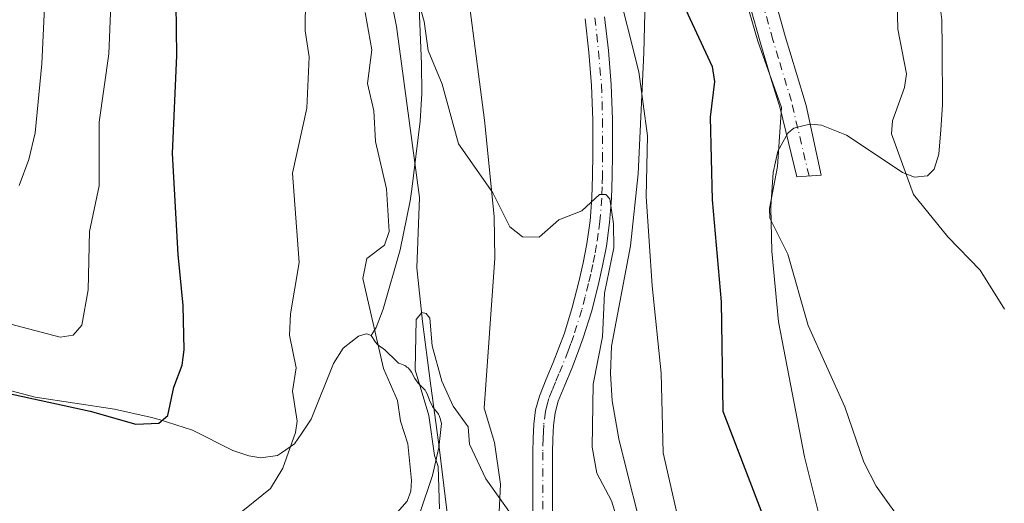
# Model space of a CAD drawing. Units: metres. Extents: x 546140 to 549581, y 4714707 to 4717043.
# Drawn here: x 546414 to 546579, y 4715314 to 4715396 of the extents above; entities that cross this region are included whole.
import ezdxf

# ---------------------------------------------------------------- set-up
doc = ezdxf.new("R2010")
doc.units = ezdxf.units.M
doc.header["$MEASUREMENT"] = 0
doc.linetypes.add('DGN Style 4', pattern=[2.638475, 1.318413, -0.659207, 0.001648, -0.659207])
for name, color, linetype, lineweight in [('Arbolado forestal CxS', 92, 'Continuous', 0), ('Camino Cxs', 7, 'Continuous', 0), ('Camino eje', 30, 'DGN Style 4', 13), ('Corriente natural lineal', 142, 'Continuous', 13), ('Cultivos herbáceos CxS', 92, 'Continuous', 0), ('Curva de nivel maestra', 30, 'Continuous', 30), ('Curva de nivel normal', 30, 'Continuous', 0), ('Matorral CxS', 135, 'Continuous', 0)]:
    doc.layers.add(name, color=color, linetype=linetype, lineweight=lineweight)

# ---------------------------------------------------------------- blocks, each defined once
blk = doc.blocks.new('*U4')
at = {"layer": 'Matorral CxS', "color": 135, "linetype": 'Continuous', "lineweight": 0}
blk.add_polyline3d([(546480.5301, 4715399.1201, 690.3122), (546480.9901, 4715388.1701, 689.1012), (546481.0501, 4715383.2401, 688.9565), (546480.7901, 4715378.6401, 688.6479), (546479.3701, 4715367.2201, 688.5194), (546479.1201, 4715365.2401, 688.4608), (546477.3901, 4715357.0101, 688.9748), (546474.5701, 4715347.0401, 689.3832), (546473.3601, 4715343.9801, 689.9877), (546472.5501, 4715342.6301, 690.5192), (546472.2701, 4715342.7401, 690.6083), (546471.8201, 4715342.9101, 690.7305), (546471.5601, 4715342.8401, 690.8189), (546470.4101, 4715342.5301, 691.2165), (546467.8401, 4715340.5001, 692.094), (546467.8201, 4715340.4801, 692.0997), (546466.2501, 4715337.9301, 692.6073), (546462.4601, 4715328.5901, 693.8452), (546460.8901, 4715326.2301, 694.2489), (546459.6901, 4715324.4301, 694.5603), (546457.4701, 4715322.9301, 695.2491), (546456.8101, 4715322.4901, 695.355), (546454.0501, 4715322.1001, 695.8547), (546452.0301, 4715322.4101, 696.2955), (546449.3201, 4715323.3001, 697.2171), (546442.5401, 4715326.7101, 699.0021), (546436.9301, 4715328.5401, 700.7412), (546435.4301, 4715328.8901, 700.9572), (546429.4601, 4715330.2601, 701.4997), (546416.1601, 4715332.2601, 701.0099), (546416.1501, 4715332.2701, 701.0135), (546410.8301, 4715333.6901, 701.0326)], dxfattribs=at)

msp = doc.modelspace()

# ---------------------------------------------------------------- linework, layer by layer
at = {"layer": 'Arbolado forestal CxS', "color": 92, "linetype": 'Continuous', "lineweight": 0}
for points in [[(546493.8301, 4715308.2901, 684.5834), (546494.2801, 4715317.6501, 685.1147), (546493.2601, 4715324.6301, 685.5719), (546491.5001, 4715330.4501, 685.9967), (546493.3301, 4715355.6201, 689.7723), (546493.1901, 4715362.6301, 690.7415), (546491.5701, 4715378.7901, 692.0781), (546486.4301, 4715418.3501, 694.3803), (546484.7401, 4715426.5401, 694.6779), (546483.1401, 4715434.3101, 694.9836), (546480.1401, 4715444.4901, 695.5741), (546477.3001, 4715452.4301, 695.8375), (546474.5501, 4715459.1401, 696.1763), (546471.7901, 4715464.7401, 696.7222), (546461.9401, 4715480.1901, 697.4187), (546461.3301, 4715481.5601, 697.4214), (546460.4801, 4715483.4301, 697.4813), (546458.8501, 4715489.0501, 697.8311), (546458.81, 4715489.3001, 697.8519), (546458.8093, 4715489.3045, 697.8523), (546458.8082, 4715489.3088, 697.8526), (546450.7501, 4715519.1201, 697.7141)], [(546450.7539, 4715518.9495, 697.7125), (546451.7401, 4715474.7501, 693.9697), (546452.4401, 4715473.5001, 693.9752), (546455.0501, 4715469.7801, 694.0875), (546458.9501, 4715464.1901, 693.6198), (546462.2401, 4715458.7001, 692.4116), (546467.0701, 4715448.7701, 691.6795), (546470.9001, 4715440.1101, 692.2447), (546472.2101, 4715436.7301, 692.2558), (546473.2401, 4715434.0801, 692.121), (546476.4501, 4715423.3101, 692.295), (546478.2301, 4715415.9601, 691.3839), (546478.5801, 4715414.0101, 691.0204), (546479.7801, 4715407.4801, 690.522), (546480.5301, 4715399.1201, 690.3122), (546480.9901, 4715388.1701, 689.1012), (546481.0501, 4715383.2401, 688.9565), (546480.7901, 4715378.6401, 688.6479), (546479.3701, 4715367.2201, 688.5194), (546479.1201, 4715365.2401, 688.4608), (546477.3901, 4715357.0101, 688.9748), (546474.5701, 4715347.0401, 689.3832), (546473.3601, 4715343.9801, 689.9877), (546472.5501, 4715342.6301, 690.5192)], [(546460.4801, 4715483.4301, 697.4813), (546461.3301, 4715481.5601, 697.4214), (546461.9401, 4715480.1901, 697.4187), (546471.7901, 4715464.7401, 696.7222), (546474.5501, 4715459.1401, 696.1763), (546477.3001, 4715452.4301, 695.8375), (546480.1401, 4715444.4901, 695.5741), (546483.1401, 4715434.3101, 694.9836), (546484.7401, 4715426.5401, 694.6779), (546486.4301, 4715418.3501, 694.3803), (546491.5701, 4715378.7901, 692.0781), (546493.1901, 4715362.6301, 690.7415), (546493.3301, 4715355.6201, 689.7723), (546491.5001, 4715330.4501, 685.9967), (546493.2601, 4715324.6301, 685.5719), (546494.2801, 4715317.6501, 685.1147), (546493.8301, 4715308.2901, 684.5834)], [(546478.6401, 4715306.6101, 688.633), (546482.8501, 4715319.1001, 687.1274), (546483.9101, 4715323.8201, 686.115), (546484.3501, 4715327.8401, 685.6241), (546484.1301, 4715328.6701, 685.5731), (546483.9701, 4715329.1701, 685.5318), (546483.8601, 4715329.3901, 685.5123), (546483.7201, 4715329.5901, 685.4933), (546483.1001, 4715330.3301, 685.3874), (546482.8501, 4715330.7301, 685.3062), (546482.3301, 4715331.7901, 685.2062), (546481.9301, 4715332.8501, 685.3688), (546481.7401, 4715333.2401, 685.5003), (546481.6001, 4715333.4301, 685.6015), (546481.4501, 4715333.6101, 685.7098), (546480.4401, 4715334.6401, 686.4066), (546480.1301, 4715335.0001, 686.5977), (546479.8901, 4715335.4001, 686.7212), (546479.3401, 4715336.4501, 686.9526), (546479.2101, 4715336.6501, 687.0092), (546479.0601, 4715336.8401, 687.0794), (546478.7301, 4715337.1801, 687.2414), (546478.5601, 4715337.3301, 687.3265), (546478.3601, 4715337.4701, 687.4318), (546478.1701, 4715337.5701, 687.5502), (546477.3501, 4715337.9001, 688.0803), (546477.1601, 4715338.0001, 688.2033), (546476.9601, 4715338.1301, 688.3301), (546476.7801, 4715338.2901, 688.44), (546474.9101, 4715340.1501, 689.4737), (546474.5401, 4715340.4501, 689.6665), (546473.9501, 4715340.8401, 689.975), (546473.7601, 4715340.9801, 690.0698), (546473.6001, 4715341.1401, 690.1423), (546473.3001, 4715341.5201, 690.2621), (546472.5501, 4715342.6301, 690.5192), (546473.3601, 4715343.9801, 689.9877), (546474.5701, 4715347.0401, 689.3832), (546477.3901, 4715357.0101, 688.9748), (546479.1201, 4715365.2401, 688.4608), (546479.3701, 4715367.2201, 688.5194), (546480.7901, 4715378.6401, 688.6479), (546481.0501, 4715383.2401, 688.9565), (546480.9901, 4715388.1701, 689.1012), (546480.5301, 4715399.1201, 690.3122)], [(546472.5501, 4715342.6301, 690.5192), (546473.3001, 4715341.5201, 690.2621), (546473.6001, 4715341.1401, 690.1423), (546473.7601, 4715340.9801, 690.0698), (546473.9501, 4715340.8401, 689.975), (546474.5401, 4715340.4501, 689.6665), (546474.9101, 4715340.1501, 689.4737), (546476.7801, 4715338.2901, 688.44), (546476.9601, 4715338.1301, 688.3301), (546477.1601, 4715338.0001, 688.2033), (546477.3501, 4715337.9001, 688.0803), (546478.1701, 4715337.5701, 687.5502), (546478.3601, 4715337.4701, 687.4318), (546478.5601, 4715337.3301, 687.3265), (546478.7301, 4715337.1801, 687.2414), (546479.0601, 4715336.8401, 687.0794), (546479.2101, 4715336.6501, 687.0092), (546479.3401, 4715336.4501, 686.9526), (546479.8901, 4715335.4001, 686.7212), (546480.1301, 4715335.0001, 686.5977), (546480.4401, 4715334.6401, 686.4066), (546481.4501, 4715333.6101, 685.7098), (546481.6001, 4715333.4301, 685.6015), (546481.7401, 4715333.2401, 685.5003), (546481.9301, 4715332.8501, 685.3688), (546482.3301, 4715331.7901, 685.2062), (546482.8501, 4715330.7301, 685.3062), (546483.1001, 4715330.3301, 685.3874), (546483.7201, 4715329.5901, 685.4933), (546483.8601, 4715329.3901, 685.5123), (546483.9701, 4715329.1701, 685.5318), (546484.1301, 4715328.6701, 685.5731), (546484.3501, 4715327.8401, 685.6241), (546483.9101, 4715323.8201, 686.115), (546482.8501, 4715319.1001, 687.1274), (546478.6401, 4715306.6101, 688.633)]]:
    msp.add_polyline3d(points, dxfattribs=at)
at = {"layer": 'Camino Cxs', "color": 7, "linetype": 'Continuous', "lineweight": 0}
for points in [[(546540.3101, 4715399.1801, 706.8776), (546542.0701, 4715392.9001, 706.0793), (546543.9401, 4715386.6501, 706.6295), (546545.5637, 4715381.2603, 707.0966), (546548.1037, 4715369.5523, 707.5387), (546544.0159, 4715369.2745, 706.4154), (546541.1981, 4715380.8237, 705.6832), (546539.8201, 4715385.2801, 705.1742), (546537.9001, 4715391.6901, 705.7202), (546536.1701, 4715397.8501, 709.2382)], [(546540.3101, 4715399.1801, 706.8776), (546542.0701, 4715392.9001, 706.0793), (546543.9401, 4715386.6501, 706.6295), (546545.5637, 4715381.2603, 707.0966), (546548.1037, 4715369.5523, 707.5387), (546544.0159, 4715369.2745, 706.4154), (546541.1981, 4715380.8237, 705.6832), (546539.8201, 4715385.2801, 705.1742), (546537.9001, 4715391.6901, 705.7202), (546536.1701, 4715397.8501, 709.2382)], [(546499.7001, 4715312.2201, 685.7958), (546499.7001, 4715323.0301, 687.0009), (546499.7501, 4715325.3901, 687.1674), (546499.8701, 4715327.7501, 687.3883), (546500.1501, 4715330.1301, 688.0463), (546500.7801, 4715332.4601, 689.0241), (546501.9401, 4715335.2901, 691.3566), (546503.1001, 4715338.1101, 693.8653), (546504.0601, 4715340.5601, 693.7972), (546504.9801, 4715343.0301, 693.3083), (546506.3101, 4715347.3101, 689.8834), (546507.4201, 4715351.6601, 689.409), (546508.1501, 4715354.8401, 689.822), (546508.7501, 4715358.0401, 689.9454), (546509.2901, 4715361.8901, 690.2598), (546509.6001, 4715365.7701, 690.5476), (546509.7101, 4715369.4301, 690.7485), (546509.7401, 4715373.0801, 690.9198), (546509.7501, 4715378.8501, 691.3786), (546509.5501, 4715384.6001, 691.8333), (546509.0701, 4715390.2201, 692.3173), (546508.4501, 4715395.8201, 692.6811)], [(546499.7001, 4715312.2201, 685.7958), (546499.7001, 4715323.0301, 687.0009), (546499.7501, 4715325.3901, 687.1674), (546499.8701, 4715327.7501, 687.3883), (546500.1501, 4715330.1301, 688.0463), (546500.7801, 4715332.4601, 689.0241), (546501.9401, 4715335.2901, 691.3566), (546503.1001, 4715338.1101, 693.8653), (546504.0601, 4715340.5601, 693.7972), (546504.9801, 4715343.0301, 693.3083), (546506.3101, 4715347.3101, 689.8834), (546507.4201, 4715351.6601, 689.409), (546508.1501, 4715354.8401, 689.822), (546508.7501, 4715358.0401, 689.9454), (546509.2901, 4715361.8901, 690.2598), (546509.6001, 4715365.7701, 690.5476), (546509.7101, 4715369.4301, 690.7485), (546509.7401, 4715373.0801, 690.9198), (546509.7501, 4715378.8501, 691.3786), (546509.5501, 4715384.6001, 691.8333), (546509.0701, 4715390.2201, 692.3173), (546508.4501, 4715395.8201, 692.6811)], [(546511.7401, 4715396.1201, 693.7199), (546512.3701, 4715390.4801, 693.0487), (546512.8601, 4715384.7601, 692.4782), (546513.0601, 4715378.8901, 692.0003), (546513.0501, 4715373.0701, 691.5193), (546513.0201, 4715369.3701, 691.4863), (546512.9001, 4715365.6201, 691.3684), (546512.5801, 4715361.6001, 691.1267), (546512.0301, 4715357.6101, 691.1735), (546511.4001, 4715354.3001, 692.3406), (546510.6601, 4715351.0301, 692.5578), (546509.5101, 4715346.5801, 693.0862), (546508.1601, 4715342.2401, 697.7103), (546507.1901, 4715339.5901, 698.8937), (546506.2201, 4715337.1101, 698.8497), (546505.0501, 4715334.2801, 695.619), (546503.9601, 4715331.6001, 692.0933), (546503.4201, 4715329.6301, 689.9646), (546503.1701, 4715327.5301, 688.4336), (546503.0501, 4715325.2901, 688.1541), (546503.0001, 4715323.0001, 687.9476), (546503.0001, 4715312.0901, 686.7978)], [(546511.7401, 4715396.1201, 693.7199), (546512.3701, 4715390.4801, 693.0487), (546512.8601, 4715384.7601, 692.4782), (546513.0601, 4715378.8901, 692.0003), (546513.0501, 4715373.0701, 691.5193), (546513.0201, 4715369.3701, 691.4863), (546512.9001, 4715365.6201, 691.3684), (546512.5801, 4715361.6001, 691.1267), (546512.0301, 4715357.6101, 691.1735), (546511.4001, 4715354.3001, 692.3406), (546510.6601, 4715351.0301, 692.5578), (546509.5101, 4715346.5801, 693.0862), (546508.1601, 4715342.2401, 697.7103), (546507.1901, 4715339.5901, 698.8937), (546506.2201, 4715337.1101, 698.8497), (546505.0501, 4715334.2801, 695.619), (546503.9601, 4715331.6001, 692.0933), (546503.4201, 4715329.6301, 689.9646), (546503.1701, 4715327.5301, 688.4336), (546503.0501, 4715325.2901, 688.1541), (546503.0001, 4715323.0001, 687.9476), (546503.0001, 4715312.0901, 686.7978)]]:
    msp.add_polyline3d(points, dxfattribs=at)
at = {"layer": 'Camino eje', "color": 30, "linetype": 'DGN Style 4', "lineweight": 13}
for points in [[(546546.0597, 4715369.4135, 706.9531), (546543.0837, 4715381.9821, 706.2849), (546540.9201, 4715389.1701, 705.7653), (546539.9851, 4715392.2951, 705.9675), (546538.3927, 4715397.9707, 707.847)], [(546510.0951, 4715395.9701, 693.1969), (546510.4051, 4715393.1701, 692.9786), (546510.7201, 4715390.3501, 692.6785), (546511.2051, 4715384.6801, 692.0589), (546511.3051, 4715381.8051, 691.7883), (546511.4051, 4715378.8701, 691.5419), (546511.3951, 4715373.0751, 691.0567), (546511.3651, 4715369.4001, 690.9712), (546511.3101, 4715367.5701, 690.941), (546511.2501, 4715365.6951, 690.856), (546510.9351, 4715361.7451, 690.6692), (546510.6601, 4715359.7501, 690.6251), (546510.3901, 4715357.8251, 690.5484), (546510.0751, 4715356.1701, 690.8012), (546509.7751, 4715354.5701, 691.0288), (546509.4051, 4715352.9351, 691.0839), (546509.0401, 4715351.3451, 690.9533), (546508.4651, 4715349.1201, 690.6802), (546507.9101, 4715346.9451, 691.1451), (546506.5701, 4715342.6351, 695.6736), (546506.0851, 4715341.3101, 696.0685), (546505.6251, 4715340.0751, 696.3078), (546504.6601, 4715337.6101, 696.5451), (546504.0751, 4715336.1951, 695.0003), (546503.4951, 4715334.7851, 693.2504), (546502.9501, 4715333.4451, 691.5176), (546502.3701, 4715332.0301, 689.8429), (546502.1001, 4715331.0451, 689.2757), (546501.7851, 4715329.8801, 688.6642), (546501.5201, 4715327.6401, 687.7393), (546501.4601, 4715326.5201, 687.6157), (546501.4001, 4715325.3401, 687.5305), (546501.3501, 4715323.0151, 687.3771), (546501.3501, 4715312.1551, 686.2015)]]:
    msp.add_polyline3d(points, dxfattribs=at)
at = {"layer": 'Corriente natural lineal', "color": 142, "linetype": 'Continuous', "lineweight": 13}
msp.add_polyline3d([(546448.0171, 4715467.0834, 693.0373), (546448.5701, 4715465.9301, 692.9949), (546461.8901, 4715456.8801, 691.9717), (546465.2101, 4715448.6001, 691.8204), (546467.0501, 4715440.5101, 691.062), (546471.5601, 4715420.7301, 690.2008), (546476.8001, 4715394.5101, 688.5772), (546480.6601, 4715365.8101, 687.9869), (546480.2331, 4715353.9687, 687.659), (546481.1856, 4715344.9993, 686.404), (546482.4556, 4715334.998, 684.8142), (546483.9801, 4715323.8601, 686.0841), (546487.8401, 4715292.1201, 683.1562), (546488.0201, 4715287.8201, 682.4808), (546488.1834, 4715284.1219, 682.1353)], dxfattribs=at)
at = {"layer": 'Cultivos herbáceos CxS', "color": 92, "linetype": 'Continuous', "lineweight": 0}
for points in [[(546493.8301, 4715308.2901, 684.5834), (546494.2801, 4715317.6501, 685.1147), (546493.2601, 4715324.6301, 685.5719), (546491.5001, 4715330.4501, 685.9967), (546493.3301, 4715355.6201, 689.7723), (546493.1901, 4715362.6301, 690.7415), (546491.5701, 4715378.7901, 692.0781), (546486.4301, 4715418.3501, 694.3803), (546484.7401, 4715426.5401, 694.6779), (546483.1401, 4715434.3101, 694.9836), (546480.1401, 4715444.4901, 695.5741), (546477.3001, 4715452.4301, 695.8375), (546474.5501, 4715459.1401, 696.1763), (546471.7901, 4715464.7401, 696.7222), (546461.9401, 4715480.1901, 697.4187), (546461.3301, 4715481.5601, 697.4214), (546460.4801, 4715483.4301, 697.4813), (546458.8501, 4715489.0501, 697.8311), (546458.81, 4715489.3001, 697.8519), (546458.8093, 4715489.3045, 697.8523), (546458.8082, 4715489.3088, 697.8526), (546450.7501, 4715519.1201, 697.7141)], [(546493.8301, 4715308.2901, 684.5834), (546494.2801, 4715317.6501, 685.1147), (546493.2601, 4715324.6301, 685.5719), (546491.5001, 4715330.4501, 685.9967), (546493.3301, 4715355.6201, 689.7723), (546493.1901, 4715362.6301, 690.7415), (546491.5701, 4715378.7901, 692.0781), (546486.4301, 4715418.3501, 694.3803), (546484.7401, 4715426.5401, 694.6779), (546483.1401, 4715434.3101, 694.9836), (546480.1401, 4715444.4901, 695.5741), (546477.3001, 4715452.4301, 695.8375), (546474.5501, 4715459.1401, 696.1763), (546471.7901, 4715464.7401, 696.7222), (546461.9401, 4715480.1901, 697.4187), (546461.3301, 4715481.5601, 697.4214), (546460.4801, 4715483.4301, 697.4813)], [(546519.8101, 4715482.4501, 699.8568), (546511.6301, 4715472.8901, 698.9755), (546508.8201, 4715469.6001, 698.8339), (546505.9601, 4715465.1601, 698.4414), (546505.1801, 4715463.1901, 698.2308), (546505.0101, 4715461.8101, 698.1931), (546504.8601, 4715460.5401, 698.2124), (546505.2101, 4715458.6401, 698.4045), (546505.5101, 4715457.0001, 698.6212), (546510.5201, 4715446.0901, 700.54), (546512.2001, 4715441.2001, 700.4503), (546517.1701, 4715415.4801, 699.5826), (546518.3201, 4715404.9301, 698.3681), (546518.5401, 4715399.0701, 697.3557), (546518.3401, 4715390.0801, 695.649), (546517.3701, 4715369.7501, 693.0998), (546516.0801, 4715357.6601, 691.9547), (546512.9201, 4715340.8501, 691.1137), (546512.7001, 4715336.2501, 691.4693), (546512.9901, 4715331.6601, 691.6078), (546514.1401, 4715325.3001, 691.4617), (546515.8201, 4715318.5201, 691.3115), (546517.1901, 4715313.0001, 691.3443)], [(546519.8101, 4715482.4501, 699.8568), (546511.6301, 4715472.8901, 698.9755), (546508.8201, 4715469.6001, 698.8339), (546505.9601, 4715465.1601, 698.4414), (546505.1801, 4715463.1901, 698.2308), (546505.0101, 4715461.8101, 698.1931), (546504.8601, 4715460.5401, 698.2124), (546505.2101, 4715458.6401, 698.4045), (546505.5101, 4715457.0001, 698.6212), (546510.5201, 4715446.0901, 700.54), (546512.2001, 4715441.2001, 700.4503), (546517.1701, 4715415.4801, 699.5826), (546518.3201, 4715404.9301, 698.3681), (546518.5401, 4715399.0701, 697.3557), (546518.3401, 4715390.0801, 695.649), (546517.3701, 4715369.7501, 693.0998), (546516.0801, 4715357.6601, 691.9547), (546512.9201, 4715340.8501, 691.1137), (546512.7001, 4715336.2501, 691.4693), (546512.9901, 4715331.6601, 691.6078), (546514.1401, 4715325.3001, 691.4617), (546515.8201, 4715318.5201, 691.3115), (546517.1901, 4715313.0001, 691.3443)], [(546547.9801, 4715311.5301, 703.3112), (546545.3001, 4715322.2401, 703.1771), (546540.9301, 4715344.9301, 703.9762), (546539.8201, 4715356.7701, 704.4559), (546539.6501, 4715364.0601, 704.7341), (546539.6601, 4715364.2101, 704.7338), (546540.0301, 4715370.0001, 704.6697), (546540.8101, 4715373.6001, 704.794), (546542.4801, 4715376.6101, 705.0991), (546542.5601, 4715376.6801, 705.1146), (546543.5101, 4715377.4301, 705.2954), (546544.8001, 4715377.7601, 705.7008), (546546.1601, 4715378.1101, 706.1273), (546546.9001, 4715378.0401, 706.3489), (546548.1501, 4715377.9401, 706.6755), (546552.3701, 4715376.2501, 707.7951), (546561.6901, 4715370.0801, 710.3644), (546561.7701, 4715370.0201, 710.3833), (546563.7401, 4715369.2301, 710.6919), (546565.9301, 4715369.4301, 711.0236), (546567.0401, 4715370.5501, 711.2436), (546567.0501, 4715370.5801, 711.2465), (546567.8701, 4715373.0601, 711.3883), (546568.1701, 4715377.1701, 711.3753), (546568.4801, 4715381.3801, 711.3194), (546568.3801, 4715390.9001, 711.4553), (546568.3301, 4715395.6401, 711.5808), (546568.0801, 4715397.8701, 711.6624)], [(546568.0801, 4715397.8701, 711.6624), (546568.3301, 4715395.6401, 711.5808), (546568.3801, 4715390.9001, 711.4553), (546568.4801, 4715381.3801, 711.3194), (546568.1701, 4715377.1701, 711.3753), (546567.8701, 4715373.0601, 711.3883), (546567.0501, 4715370.5801, 711.2465), (546567.0401, 4715370.5501, 711.2436), (546565.9301, 4715369.4301, 711.0236), (546563.7401, 4715369.2301, 710.6919), (546561.7701, 4715370.0201, 710.3833), (546561.6901, 4715370.0801, 710.3644), (546552.3701, 4715376.2501, 707.7951), (546548.1501, 4715377.9401, 706.6755), (546546.9001, 4715378.0401, 706.3489), (546546.1601, 4715378.1101, 706.1273), (546544.8001, 4715377.7601, 705.7008), (546543.5101, 4715377.4301, 705.2954), (546542.5601, 4715376.6801, 705.1146), (546542.4801, 4715376.6101, 705.0991), (546540.8101, 4715373.6001, 704.794), (546540.0301, 4715370.0001, 704.6697), (546539.6601, 4715364.2101, 704.7338), (546539.6501, 4715364.0601, 704.7341), (546539.8201, 4715356.7701, 704.4559), (546540.9301, 4715344.9301, 703.9762), (546545.3001, 4715322.2401, 703.1771), (546547.9801, 4715311.5301, 703.3112)], [(546410.8301, 4715333.6901, 701.0326), (546416.1501, 4715332.2701, 701.0135), (546416.1601, 4715332.2601, 701.0099), (546429.4601, 4715330.2601, 701.4997), (546435.4301, 4715328.8901, 700.9572), (546436.9301, 4715328.5401, 700.7412), (546442.5401, 4715326.7101, 699.0021), (546449.3201, 4715323.3001, 697.2171), (546452.0301, 4715322.4101, 696.2955), (546454.0501, 4715322.1001, 695.8547), (546456.8101, 4715322.4901, 695.355), (546457.4701, 4715322.9301, 695.2491), (546459.6901, 4715324.4301, 694.5603), (546460.8901, 4715326.2301, 694.2489), (546462.4601, 4715328.5901, 693.8452), (546466.2501, 4715337.9301, 692.6073), (546467.8201, 4715340.4801, 692.0997), (546467.8401, 4715340.5001, 692.094), (546470.4101, 4715342.5301, 691.2165), (546471.5601, 4715342.8401, 690.8189), (546471.8201, 4715342.9101, 690.7305), (546472.2701, 4715342.7401, 690.6083), (546472.5501, 4715342.6301, 690.5192), (546473.3001, 4715341.5201, 690.2621), (546473.6001, 4715341.1401, 690.1423), (546473.7601, 4715340.9801, 690.0698), (546473.9501, 4715340.8401, 689.975), (546474.5401, 4715340.4501, 689.6665), (546474.9101, 4715340.1501, 689.4737), (546476.7801, 4715338.2901, 688.44), (546476.9601, 4715338.1301, 688.3301), (546477.1601, 4715338.0001, 688.2033), (546477.3501, 4715337.9001, 688.0803), (546478.1701, 4715337.5701, 687.5502), (546478.3601, 4715337.4701, 687.4318), (546478.5601, 4715337.3301, 687.3265), (546478.7301, 4715337.1801, 687.2414), (546479.0601, 4715336.8401, 687.0794), (546479.2101, 4715336.6501, 687.0092), (546479.3401, 4715336.4501, 686.9526), (546479.8901, 4715335.4001, 686.7212), (546480.1301, 4715335.0001, 686.5977), (546480.4401, 4715334.6401, 686.4066), (546481.4501, 4715333.6101, 685.7098), (546481.6001, 4715333.4301, 685.6015), (546481.7401, 4715333.2401, 685.5003), (546481.9301, 4715332.8501, 685.3688), (546482.3301, 4715331.7901, 685.2062), (546482.8501, 4715330.7301, 685.3062), (546483.1001, 4715330.3301, 685.3874), (546483.7201, 4715329.5901, 685.4933), (546483.8601, 4715329.3901, 685.5123), (546483.9701, 4715329.1701, 685.5318), (546484.1301, 4715328.6701, 685.5731), (546484.3501, 4715327.8401, 685.6241), (546483.9101, 4715323.8201, 686.115), (546482.8501, 4715319.1001, 687.1274), (546478.6401, 4715306.6101, 688.633)], [(546410.8301, 4715333.6901, 701.0326), (546416.1501, 4715332.2701, 701.0135), (546416.1601, 4715332.2601, 701.0099), (546429.4601, 4715330.2601, 701.4997), (546435.4301, 4715328.8901, 700.9572), (546436.9301, 4715328.5401, 700.7412), (546442.5401, 4715326.7101, 699.0021), (546449.3201, 4715323.3001, 697.2171), (546452.0301, 4715322.4101, 696.2955), (546454.0501, 4715322.1001, 695.8547), (546456.8101, 4715322.4901, 695.355), (546457.4701, 4715322.9301, 695.2491), (546459.6901, 4715324.4301, 694.5603), (546460.8901, 4715326.2301, 694.2489), (546462.4601, 4715328.5901, 693.8452), (546466.2501, 4715337.9301, 692.6073), (546467.8201, 4715340.4801, 692.0997), (546467.8401, 4715340.5001, 692.094), (546470.4101, 4715342.5301, 691.2165), (546471.5601, 4715342.8401, 690.8189), (546471.8201, 4715342.9101, 690.7305), (546472.2701, 4715342.7401, 690.6083), (546472.5501, 4715342.6301, 690.5192)], [(546472.5501, 4715342.6301, 690.5192), (546473.3001, 4715341.5201, 690.2621), (546473.6001, 4715341.1401, 690.1423), (546473.7601, 4715340.9801, 690.0698), (546473.9501, 4715340.8401, 689.975), (546474.5401, 4715340.4501, 689.6665), (546474.9101, 4715340.1501, 689.4737), (546476.7801, 4715338.2901, 688.44), (546476.9601, 4715338.1301, 688.3301), (546477.1601, 4715338.0001, 688.2033), (546477.3501, 4715337.9001, 688.0803), (546478.1701, 4715337.5701, 687.5502), (546478.3601, 4715337.4701, 687.4318), (546478.5601, 4715337.3301, 687.3265), (546478.7301, 4715337.1801, 687.2414), (546479.0601, 4715336.8401, 687.0794), (546479.2101, 4715336.6501, 687.0092), (546479.3401, 4715336.4501, 686.9526), (546479.8901, 4715335.4001, 686.7212), (546480.1301, 4715335.0001, 686.5977), (546480.4401, 4715334.6401, 686.4066), (546481.4501, 4715333.6101, 685.7098), (546481.6001, 4715333.4301, 685.6015), (546481.7401, 4715333.2401, 685.5003), (546481.9301, 4715332.8501, 685.3688), (546482.3301, 4715331.7901, 685.2062), (546482.8501, 4715330.7301, 685.3062), (546483.1001, 4715330.3301, 685.3874), (546483.7201, 4715329.5901, 685.4933), (546483.8601, 4715329.3901, 685.5123), (546483.9701, 4715329.1701, 685.5318), (546484.1301, 4715328.6701, 685.5731), (546484.3501, 4715327.8401, 685.6241), (546483.9101, 4715323.8201, 686.115), (546482.8501, 4715319.1001, 687.1274), (546478.6401, 4715306.6101, 688.633)]]:
    msp.add_polyline3d(points, dxfattribs=at)
at = {"layer": 'Curva de nivel maestra', "color": 30, "linetype": 'Continuous', "lineweight": 30, "elevation": 700, "flags": 128}
for points in [[(546522.51, 4715483.8801), (546518.96, 4715481.0901), (546517.03, 4715478.3701), (546511.96, 4715463.3201), (546508.42, 4715458.4401), (546506.24, 4715453.9101), (546505.83, 4715451.4401), (546509.23, 4715442.3101), (546513.32, 4715435.2601), (546515.9, 4715427.7701), (546516.89, 4715423.9401), (546517.17, 4715417.5801), (546518.21, 4715412.7501), (546529.81, 4715387.8101), (546530.16, 4715385.2801), (546529.47, 4715379.2901), (546529.77, 4715365.4101), (546531.31, 4715348.2901), (546531.57, 4715329.9301), (546540.11, 4715307.7301)], [(546411.49, 4715332.9401), (546425.37, 4715329.9401), (546433.02, 4715327.7601), (546436.9, 4715327.9101), (546438.41, 4715329.1801), (546439.44, 4715333.9501), (546440.83, 4715337.6201), (546441.16, 4715340.2101), (546440.99, 4715347.6501), (546440.14, 4715356.2201), (546439.19, 4715373.2101), (546439.9, 4715389.6501), (546439.8, 4715398.3801)]]:
    msp.add_lwpolyline(points, dxfattribs=at)
at = {"layer": 'Curva de nivel normal', "color": 30, "linetype": 'Continuous', "lineweight": 0, "flags": 128}
for points, elevation in [([(546396.26, 4715348.6801), (546420.32, 4715342.3201), (546422.5, 4715342.6901), (546423.99, 4715344.3401), (546425.05, 4715350.2701), (546425.27, 4715360.0701), (546426.88, 4715367.7701), (546426.9, 4715378.4301), (546428.53, 4715389.9201), (546428.96, 4715401.0001), (546430.77, 4715420.4801), (546430.77, 4715428.4601), (546430.36, 4715430.7201), (546429.35, 4715438.1501), (546425.03, 4715449.8901), (546421.58, 4715460.3601), (546419.29, 4715466.4901), (546417.75, 4715473.3701), (546415.25, 4715489.3101), (546412.61, 4715502.1001)], 705), ([(546449.52, 4715312.0101), (546455.64, 4715316.9601), (546457.74, 4715320.3301), (546459.83, 4715326.3301), (546460.14, 4715328.2601), (546459.35, 4715333.2801), (546459.96, 4715337.2201), (546458.83, 4715342.6701), (546459.03, 4715346.2801), (546460.44, 4715354.9101), (546459.33, 4715369.9101), (546461.77, 4715380.7801), (546462.12, 4715389.4301), (546461.46, 4715393.7801), (546461.5, 4715399.3701), (546461.1, 4715402.2101), (546458.05, 4715414.2801), (546455.83, 4715431.0401), (546454.88, 4715435.7001), (546450.35, 4715449.7601), (546444.56, 4715459.9601), (546442.48, 4715468.2601), (546441.48, 4715479.0401), (546441.55, 4715485.5001)], 695), ([(546538.81, 4715484.0301), (546539.09, 4715480.7401), (546537.14, 4715476.5601), (546525.59, 4715465.5201), (546524.13, 4715462.7001), (546523.11, 4715447.7101), (546524.34, 4715439.3001), (546527.13, 4715429.9401), (546533.39, 4715418.8701), (546536.67, 4715411.7701), (546537.5, 4715408.9101), (546537.25, 4715405.2401), (546535.06, 4715400.4201), (546537.48, 4715392.0701), (546541.41, 4715380.9301), (546540.74, 4715371.0001), (546539.44, 4715363.9501), (546539.45, 4715362.3101), (546542.49, 4715356.3001), (546545.93, 4715344.3101), (546552.06, 4715330.6601), (546555.25, 4715321.3801), (546557.35, 4715317.3201), (546562.54, 4715310.0401)], 705), ([(546552.22, 4715482.8701), (546548.08, 4715476.3501), (546543.15, 4715466.4601), (546541.2, 4715459.2101), (546541.24, 4715452.2101), (546543.31, 4715431.7701), (546544.53, 4715428.4401), (546545.54, 4715426.9701), (546549.91, 4715422.3501), (546555.47, 4715417.7101), (546556.2, 4715416.1901), (546556.89, 4715412.3201), (546559.15, 4715408.2501), (546560.79, 4715400.9201), (546560.98, 4715394.0601), (546562.44, 4715386.5401), (546562.1, 4715384.2501), (546560.07, 4715378.6901), (546559.89, 4715376.4901), (546563.57, 4715366.3301), (546569.38, 4715359.1801), (546574.78, 4715353.5901), (546578.88, 4715347.0701)], 710), ([(546413.47, 4715367.8401), (546415.06, 4715372.1801), (546416.13, 4715376.6701), (546417.24, 4715388.2201), (546417.76, 4715399.0201), (546418.76, 4715406.8301), (546419.71, 4715418.3801), (546420.48, 4715424.8101), (546419.4, 4715432.2401), (546413.61, 4715447.9601), (546407.27, 4715468.8601)], 710), ([(546479.6, 4715401.9801), (546481.43, 4715395.3401), (546482.13, 4715390.5001), (546484.47, 4715384.8101), (546487.22, 4715374.8001), (546492.97, 4715366.5901), (546495.83, 4715360.8601), (546497.96, 4715359.1901), (546500.73, 4715359.1401), (546504.07, 4715362.0301), (546507.93, 4715363.5801), (546510.87, 4715366.3001), (546511.93, 4715366.3301), (546512.64, 4715365.5501), (546513.23, 4715361.3601), (546513.29, 4715357.3501), (546511.72, 4715349.7101), (546511.39, 4715342.4201), (546509.79, 4715334.4801), (546509.65, 4715323.9001), (546510.45, 4715319.5301), (546512.87, 4715314.8401), (546513.93, 4715311.4701)], 690), ([(546513.6, 4715402.2901), (546517.48, 4715386.9301), (546518.94, 4715376.1401), (546518.7, 4715365.9501), (546519.72, 4715350.9601), (546521.24, 4715336.2901), (546521.59, 4715322.9201), (546524.8, 4715308.6301)], 695), ([(546475.6, 4715311.4701), (546478.59, 4715314.8101), (546479.19, 4715316.4901), (546479.31, 4715318.2801), (546478.69, 4715324.4401), (546477.46, 4715328.2501), (546476.98, 4715331.7001), (546474.62, 4715337.0901), (546471.15, 4715352.2001), (546471.84, 4715355.5601), (546474.8, 4715357.7701), (546475.56, 4715360.0801), (546475.12, 4715367.2701), (546473.26, 4715375.2201), (546473.02, 4715380.3401), (546471.95, 4715384.9601), (546472.67, 4715390.5801), (546471.52, 4715396.8501)], 690), ([(546496.51, 4715311.9401), (546491.78, 4715318.5701), (546489.04, 4715324.3601), (546488.83, 4715327.3001), (546486.33, 4715330.7401), (546484.43, 4715334.9801), (546482.76, 4715340.8701), (546482.37, 4715345.5401), (546481.8, 4715346.3201), (546481.04, 4715346.4801), (546480.09, 4715345.2901), (546479.96, 4715336.8701), (546482.25, 4715329.2001), (546483.18, 4715322.4501), (546483.82, 4715320.6301), (546484.01, 4715313.5301)], 685)]:
    msp.add_lwpolyline(points, dxfattribs=dict(at, elevation=elevation))
at = {"layer": 'Matorral CxS', "color": 135, "linetype": 'Continuous', "lineweight": 0}
for points in [[(546450.7539, 4715518.9495, 697.7125), (546451.7401, 4715474.7501, 693.9697), (546452.4401, 4715473.5001, 693.9752), (546455.0501, 4715469.7801, 694.0875), (546458.9501, 4715464.1901, 693.6198), (546462.2401, 4715458.7001, 692.4116), (546467.0701, 4715448.7701, 691.6795), (546470.9001, 4715440.1101, 692.2447), (546472.2101, 4715436.7301, 692.2558), (546473.2401, 4715434.0801, 692.121), (546476.4501, 4715423.3101, 692.295), (546478.2301, 4715415.9601, 691.3839), (546478.5801, 4715414.0101, 691.0204), (546479.7801, 4715407.4801, 690.522), (546480.5301, 4715399.1201, 690.3122), (546480.9901, 4715388.1701, 689.1012), (546481.0501, 4715383.2401, 688.9565), (546480.7901, 4715378.6401, 688.6479), (546479.3701, 4715367.2201, 688.5194), (546479.1201, 4715365.2401, 688.4608), (546477.3901, 4715357.0101, 688.9748), (546474.5701, 4715347.0401, 689.3832), (546473.3601, 4715343.9801, 689.9877), (546472.5501, 4715342.6301, 690.5192)], [(546517.1901, 4715313.0001, 691.3443), (546515.8201, 4715318.5201, 691.3115), (546514.1401, 4715325.3001, 691.4617), (546512.9901, 4715331.6601, 691.6078), (546512.7001, 4715336.2501, 691.4693), (546512.9201, 4715340.8501, 691.1137), (546516.0801, 4715357.6601, 691.9547), (546517.3701, 4715369.7501, 693.0998), (546518.3401, 4715390.0801, 695.649), (546518.5401, 4715399.0701, 697.3557), (546518.3201, 4715404.9301, 698.3681), (546517.1701, 4715415.4801, 699.5826), (546512.2001, 4715441.2001, 700.4503), (546510.5201, 4715446.0901, 700.54), (546505.5101, 4715457.0001, 698.6212), (546505.2101, 4715458.6401, 698.4045), (546504.8601, 4715460.5401, 698.2124), (546505.0101, 4715461.8101, 698.1931), (546505.1801, 4715463.1901, 698.2308), (546505.9601, 4715465.1601, 698.4414), (546508.8201, 4715469.6001, 698.8339), (546511.6301, 4715472.8901, 698.9755), (546519.8101, 4715482.4501, 699.8568)], [(546519.8101, 4715482.4501, 699.8568), (546511.6301, 4715472.8901, 698.9755), (546508.8201, 4715469.6001, 698.8339), (546505.9601, 4715465.1601, 698.4414), (546505.1801, 4715463.1901, 698.2308), (546505.0101, 4715461.8101, 698.1931), (546504.8601, 4715460.5401, 698.2124), (546505.2101, 4715458.6401, 698.4045), (546505.5101, 4715457.0001, 698.6212), (546510.5201, 4715446.0901, 700.54), (546512.2001, 4715441.2001, 700.4503), (546517.1701, 4715415.4801, 699.5826), (546518.3201, 4715404.9301, 698.3681), (546518.5401, 4715399.0701, 697.3557), (546518.3401, 4715390.0801, 695.649), (546517.3701, 4715369.7501, 693.0998), (546516.0801, 4715357.6601, 691.9547), (546512.9201, 4715340.8501, 691.1137), (546512.7001, 4715336.2501, 691.4693), (546512.9901, 4715331.6601, 691.6078), (546514.1401, 4715325.3001, 691.4617), (546515.8201, 4715318.5201, 691.3115), (546517.1901, 4715313.0001, 691.3443)], [(546568.0801, 4715397.8701, 711.6624), (546568.3301, 4715395.6401, 711.5808), (546568.3801, 4715390.9001, 711.4553), (546568.4801, 4715381.3801, 711.3194), (546568.1701, 4715377.1701, 711.3753), (546567.8701, 4715373.0601, 711.3883), (546567.0501, 4715370.5801, 711.2465), (546567.0401, 4715370.5501, 711.2436), (546565.9301, 4715369.4301, 711.0236), (546563.7401, 4715369.2301, 710.6919), (546561.7701, 4715370.0201, 710.3833), (546561.6901, 4715370.0801, 710.3644), (546552.3701, 4715376.2501, 707.7951), (546548.1501, 4715377.9401, 706.6755), (546546.9001, 4715378.0401, 706.3489), (546546.1601, 4715378.1101, 706.1273), (546544.8001, 4715377.7601, 705.7008), (546543.5101, 4715377.4301, 705.2954), (546542.5601, 4715376.6801, 705.1146), (546542.4801, 4715376.6101, 705.0991), (546540.8101, 4715373.6001, 704.794), (546540.0301, 4715370.0001, 704.6697), (546539.6601, 4715364.2101, 704.7338), (546539.6501, 4715364.0601, 704.7341), (546539.8201, 4715356.7701, 704.4559), (546540.9301, 4715344.9301, 703.9762), (546545.3001, 4715322.2401, 703.1771), (546547.9801, 4715311.5301, 703.3112)], [(546568.0801, 4715397.8701, 711.6624), (546568.3301, 4715395.6401, 711.5808), (546568.3801, 4715390.9001, 711.4553), (546568.4801, 4715381.3801, 711.3194), (546568.1701, 4715377.1701, 711.3753), (546567.8701, 4715373.0601, 711.3883), (546567.0501, 4715370.5801, 711.2465), (546567.0401, 4715370.5501, 711.2436), (546565.9301, 4715369.4301, 711.0236), (546563.7401, 4715369.2301, 710.6919), (546561.7701, 4715370.0201, 710.3833), (546561.6901, 4715370.0801, 710.3644), (546552.3701, 4715376.2501, 707.7951), (546548.1501, 4715377.9401, 706.6755), (546546.9001, 4715378.0401, 706.3489), (546546.1601, 4715378.1101, 706.1273), (546544.8001, 4715377.7601, 705.7008), (546543.5101, 4715377.4301, 705.2954), (546542.5601, 4715376.6801, 705.1146), (546542.4801, 4715376.6101, 705.0991), (546540.8101, 4715373.6001, 704.794), (546540.0301, 4715370.0001, 704.6697), (546539.6601, 4715364.2101, 704.7338), (546539.6501, 4715364.0601, 704.7341), (546539.8201, 4715356.7701, 704.4559), (546540.9301, 4715344.9301, 703.9762), (546545.3001, 4715322.2401, 703.1771), (546547.9801, 4715311.5301, 703.3112)], [(546410.8301, 4715333.6901, 701.0326), (546416.1501, 4715332.2701, 701.0135), (546416.1601, 4715332.2601, 701.0099), (546429.4601, 4715330.2601, 701.4997), (546435.4301, 4715328.8901, 700.9572), (546436.9301, 4715328.5401, 700.7412), (546442.5401, 4715326.7101, 699.0021), (546449.3201, 4715323.3001, 697.2171), (546452.0301, 4715322.4101, 696.2955), (546454.0501, 4715322.1001, 695.8547), (546456.8101, 4715322.4901, 695.355), (546457.4701, 4715322.9301, 695.2491), (546459.6901, 4715324.4301, 694.5603), (546460.8901, 4715326.2301, 694.2489), (546462.4601, 4715328.5901, 693.8452), (546466.2501, 4715337.9301, 692.6073), (546467.8201, 4715340.4801, 692.0997), (546467.8401, 4715340.5001, 692.094), (546470.4101, 4715342.5301, 691.2165), (546471.5601, 4715342.8401, 690.8189), (546471.8201, 4715342.9101, 690.7305), (546472.2701, 4715342.7401, 690.6083), (546472.5501, 4715342.6301, 690.5192)]]:
    msp.add_polyline3d(points, dxfattribs=at)

# ---------------------------------------------------------------- block references
msp.add_blockref('*U4', (0, 0), dxfattribs=at)

doc.saveas('drawing.dxf')
